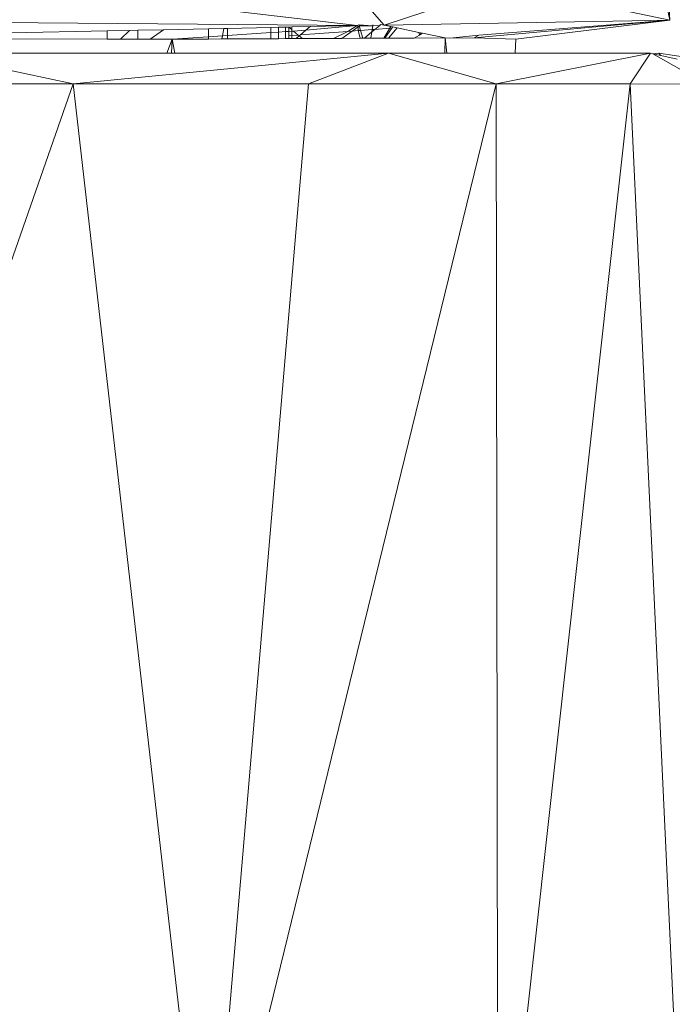
# Model space of a CAD drawing. Units: millimetres. Extents: x -4534 to 4839, y -3372 to 2980.
# Drawn here: x 87 to 108, y 1910 to 1941 of the extents above; entities that cross this region are included whole.
import ezdxf

# ---------------------------------------------------------------- set-up
doc = ezdxf.new("R2010")
doc.units = ezdxf.units.MM
doc.layers.add('Toestel 2D', color=7, linetype='Continuous', lineweight=20)

# ---------------------------------------------------------------- blocks, each defined once
blk = doc.blocks.new('BG-8132-5-RB')
at = {"layer": 'Toestel 2D'}
for p, q in [((107.47, 1950.442), (107.984, 1941.239)), ((106.003, 1950.333), (107.984, 1941.239)), ((91.273, 1949.568), (98.779, 1941.078)), ((88.147, 1942.21), (97.9, 1941.06)), ((102.657, 1942.354), (98.779, 1941.078)), ((102.657, 1942.354), (107.984, 1941.239)), ((97.9, 1941.06), (73.499, 1941.262)), ((107.984, 1941.239), (98.779, 1941.078)), ((101.671, 1940.663), (107.984, 1941.239)), ((107.984, 1941.239), (101.825, 1940.748)), ((103.014, 1940.627), (107.984, 1941.239)), ((90.569, 1940.905), (89.842, 1940.889)), ((90.569, 1940.905), (90.276, 1940.626)), ((90.831, 1940.91), (90.569, 1940.905)), ((91.657, 1940.928), (90.831, 1940.91)), ((90.831, 1940.625), (90.831, 1940.91)), ((91.657, 1940.928), (91.234, 1940.624)), ((93.116, 1940.959), (91.657, 1940.928)), ((93.606, 1940.969), (93.116, 1940.959)), ((93.116, 1940.7), (93.116, 1940.959)), ((93.606, 1940.969), (93.563, 1940.73)), ((93.722, 1940.971), (93.606, 1940.969)), ((95.121, 1941.001), (93.722, 1940.971)), ((93.722, 1940.741), (93.722, 1940.971)), ((95.37, 1941.006), (95.121, 1941.001)), ((95.121, 1940.834), (95.121, 1941.001)), ((95.59, 1941.011), (95.37, 1941.006)), ((95.37, 1941.006), (95.37, 1940.851)), ((95.699, 1941.013), (95.59, 1941.011)), ((95.59, 1941.011), (95.59, 1940.865)), ((95.797, 1941.015), (95.699, 1941.013)), ((95.699, 1941.013), (95.699, 1940.873)), ((95.797, 1940.931), (95.699, 1941.013)), ((96.389, 1941.028), (95.797, 1941.015)), ((95.797, 1940.931), (95.797, 1941.015)), ((95.797, 1940.879), (95.797, 1940.931)), ((96.252, 1940.91), (95.854, 1940.883)), ((96.079, 1940.76), (96.252, 1940.91)), ((97.9, 1941.06), (96.252, 1940.91)), ((96.252, 1940.91), (96.389, 1941.028)), ((97.9, 1941.06), (96.389, 1941.028)), ((97.9, 1941.06), (97.607, 1940.873)), ((97.935, 1941.022), (97.739, 1940.883)), ((97.9, 1941.06), (97.958, 1941.084)), ((97.935, 1941.022), (97.9, 1941.06)), ((97.981, 1941.054), (97.935, 1941.022)), ((97.94, 1940.898), (97.935, 1941.022)), ((98.01, 1940.903), (97.94, 1940.898)), ((97.958, 1941.084), (97.981, 1941.054)), ((97.958, 1941.084), (98.41, 1941.053)), ((97.981, 1941.054), (97.975, 1941.024)), ((97.975, 1941.024), (98.01, 1940.903)), ((98.41, 1941.053), (97.981, 1941.054)), ((98.391, 1940.932), (98.01, 1940.903)), ((98.01, 1940.903), (98.083, 1940.65)), ((98.38, 1940.857), (98.475, 1940.938)), ((98.391, 1940.932), (98.38, 1940.857)), ((98.41, 1941.053), (98.391, 1940.932)), ((98.475, 1940.938), (98.391, 1940.932)), ((98.414, 1941.081), (98.41, 1941.053)), ((98.41, 1941.053), (98.629, 1941.068)), ((98.475, 1940.938), (98.629, 1941.068)), ((98.959, 1940.974), (98.475, 1940.938)), ((98.629, 1941.068), (98.656, 1941.091)), ((98.656, 1941.091), (98.779, 1941.078)), ((98.765, 1940.653), (98.959, 1940.974)), ((98.779, 1941.078), (98.994, 1941.032)), ((98.797, 1940.653), (99.025, 1940.979)), ((98.911, 1940.654), (99.19, 1940.991)), ((98.959, 1940.974), (98.994, 1941.032)), ((99.025, 1940.979), (98.959, 1940.974)), ((98.994, 1941.032), (99.054, 1941.02)), ((99.025, 1940.979), (99.054, 1941.02)), ((99.054, 1941.02), (99.19, 1940.991)), ((99.19, 1940.991), (99.895, 1940.841)), ((89.842, 1940.889), (86.738, 1940.824)), ((86.739, 1940.634), (89.842, 1940.627)), ((89.842, 1940.627), (89.842, 1940.889)), ((89.842, 1940.627), (90.276, 1940.626)), ((90.276, 1940.626), (90.831, 1940.625)), ((90.831, 1940.625), (91.234, 1940.624)), ((91.234, 1940.624), (91.942, 1940.622)), ((91.942, 1940.622), (91.763, 1940.172)), ((91.922, 1940.172), (91.942, 1940.622)), ((93.116, 1940.7), (91.942, 1940.622)), ((93.116, 1940.627), (91.942, 1940.622)), ((91.942, 1940.622), (92.031, 1940.172)), ((93.563, 1940.73), (93.116, 1940.7)), ((93.116, 1940.627), (93.116, 1940.7)), ((93.545, 1940.629), (93.116, 1940.627)), ((93.563, 1940.73), (93.545, 1940.629)), ((93.722, 1940.63), (93.545, 1940.629)), ((93.722, 1940.741), (93.563, 1940.73)), ((95.121, 1940.834), (93.722, 1940.741)), ((93.722, 1940.63), (93.722, 1940.741)), ((95.121, 1940.636), (93.722, 1940.63)), ((95.37, 1940.851), (95.121, 1940.834)), ((95.121, 1940.636), (95.121, 1940.834)), ((95.37, 1940.638), (95.121, 1940.636)), ((95.59, 1940.865), (95.37, 1940.851)), ((95.37, 1940.851), (95.37, 1940.638)), ((95.59, 1940.639), (95.37, 1940.638)), ((95.699, 1940.873), (95.59, 1940.865)), ((95.59, 1940.865), (95.59, 1940.639)), ((95.699, 1940.639), (95.59, 1940.639)), ((95.797, 1940.879), (95.699, 1940.873)), ((95.699, 1940.873), (95.699, 1940.732)), ((95.797, 1940.739), (95.699, 1940.732)), ((95.699, 1940.732), (95.699, 1940.639)), ((95.797, 1940.64), (95.699, 1940.639)), ((95.854, 1940.883), (95.797, 1940.879)), ((95.797, 1940.739), (95.797, 1940.879)), ((96.006, 1940.755), (95.797, 1940.739)), ((95.797, 1940.64), (95.797, 1940.739)), ((95.94, 1940.64), (95.797, 1940.64)), ((96.006, 1940.755), (95.854, 1940.883)), ((95.94, 1940.64), (96.039, 1940.726)), ((96.141, 1940.641), (95.94, 1940.64)), ((96.039, 1940.726), (96.006, 1940.755)), ((96.079, 1940.76), (96.039, 1940.726)), ((96.141, 1940.641), (96.039, 1940.726)), ((97.607, 1940.873), (96.079, 1940.76)), ((97.136, 1940.646), (96.141, 1940.641)), ((97.607, 1940.873), (97.136, 1940.646)), ((97.405, 1940.647), (97.136, 1940.646)), ((97.739, 1940.883), (97.405, 1940.647)), ((98.003, 1940.65), (97.405, 1940.647)), ((97.739, 1940.883), (97.607, 1940.873)), ((97.94, 1940.898), (97.739, 1940.883)), ((98.003, 1940.65), (97.94, 1940.898)), ((98.083, 1940.65), (98.003, 1940.65)), ((98.136, 1940.65), (98.083, 1940.65)), ((98.136, 1940.65), (98.38, 1940.857)), ((98.348, 1940.651), (98.136, 1940.65)), ((98.38, 1940.857), (98.348, 1940.651)), ((98.765, 1940.653), (98.348, 1940.651)), ((98.797, 1940.653), (98.765, 1940.653)), ((98.911, 1940.654), (98.797, 1940.653)), ((99.746, 1940.658), (98.911, 1940.654)), ((99.746, 1940.658), (99.917, 1940.751)), ((100.741, 1940.662), (99.746, 1940.658)), ((99.917, 1940.751), (99.895, 1940.841)), ((99.895, 1940.841), (99.943, 1940.831)), ((99.943, 1940.831), (99.917, 1940.751)), ((99.917, 1940.751), (100.013, 1940.816)), ((99.943, 1940.831), (100.013, 1940.816)), ((100.013, 1940.816), (100.741, 1940.662)), ((100.741, 1940.662), (100.733, 1940.172)), ((100.799, 1940.172), (100.741, 1940.662)), ((100.895, 1940.66), (100.741, 1940.662)), ((101.825, 1940.748), (100.895, 1940.66)), ((100.895, 1940.66), (101.671, 1940.663)), ((101.825, 1940.748), (101.671, 1940.663)), ((101.671, 1940.663), (103.014, 1940.627)), ((103.001, 1940.172), (103.014, 1940.627)), ((88.75, 1939.181), (84.109, 1940.172)), ((91.763, 1940.172), (84.109, 1940.172)), ((98.918, 1940.172), (88.75, 1939.181)), ((91.922, 1940.172), (91.763, 1940.172)), ((92.031, 1940.172), (91.922, 1940.172)), ((98.918, 1940.172), (92.031, 1940.172)), ((98.918, 1940.172), (96.33, 1939.18)), ((102.382, 1939.179), (98.918, 1940.172)), ((100.733, 1940.172), (98.918, 1940.172)), ((100.799, 1940.172), (100.733, 1940.172)), ((103.001, 1940.172), (100.799, 1940.172)), ((102.382, 1939.179), (107.356, 1940.172)), ((107.356, 1940.172), (103.001, 1940.172)), ((106.705, 1939.178), (107.356, 1940.172)), ((107.356, 1940.172), (107.434, 1940.154)), ((107.631, 1940.172), (107.434, 1940.154)), ((107.434, 1940.154), (109.151, 1939.174)), ((107.434, 1940.154), (107.695, 1940.096)), ((109.18, 1939.941), (107.631, 1940.172)), ((107.695, 1940.096), (107.631, 1940.172)), ((107.695, 1940.096), (108.215, 1939.979)), ((88.75, 1939.181), (75.443, 1901.166)), ((88.75, 1939.181), (79.891, 1939.181)), ((96.33, 1939.18), (88.75, 1939.181)), ((88.75, 1939.181), (93.096, 1901.166)), ((96.33, 1939.18), (93.096, 1901.166)), ((102.382, 1939.179), (93.096, 1901.166)), ((102.382, 1939.179), (96.33, 1939.18)), ((102.443, 1900.633), (102.382, 1939.179)), ((106.705, 1939.178), (102.382, 1939.179)), ((106.705, 1939.178), (102.443, 1900.633)), ((108.474, 1901.166), (106.705, 1939.178)), ((106.705, 1939.178), (109.151, 1939.174))]:
    blk.add_line(p, q, dxfattribs=at)

msp = doc.modelspace()

# ---------------------------------------------------------------- block references
msp.add_blockref('BG-8132-5-RB', (0, 0))

doc.saveas('drawing.dxf')
